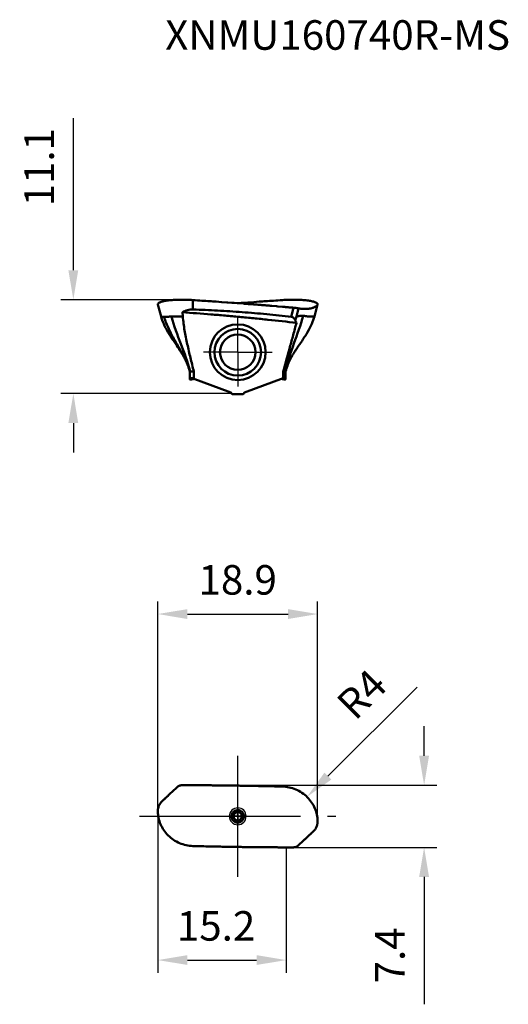
# Model space of a CAD drawing. Units: millimetres. Extents: x -26 to 95, y -22 to 94.
# Drawn here: x -26 to 32, y -22 to 94 of the extents above; entities that cross this region are included whole.
import ezdxf

# ---------------------------------------------------------------- set-up
doc = ezdxf.new("R2010")
doc.units = ezdxf.units.MM
doc.linetypes.add('CENTER2', pattern=[28.575, 19.05, -3.175, 3.175, -3.175])
for name, color, linetype, lineweight in [('1', 4, 'Continuous', 50), ('CUT', 1, 'Continuous', 25), ('SK2', 7, 'Continuous', 25), ('SK4', 2, 'CENTER2', 25), ('SKVIEW1', 4, 'Continuous', 50), ('SKVIEW2', 7, 'Continuous', 25), ('SKVIEW4', 2, 'CENTER2', 25)]:
    doc.layers.add(name, color=color, linetype=linetype, lineweight=lineweight)
doc.layers.add('SK6', color=5, linetype='Continuous')
doc.styles.add('simplex', font='txt.shx', dxfattribs={"height": 3.5})
doc.dimstyles.new('コピー - ISO-25', dxfattribs={"dimscale": 0, "dimtxt": 3.5, "dimasz": 3.5, "dimexe": 1.5, "dimexo": 0, "dimgap": 2.3, "dimtad": 1, "dimdec": 8, "dimdsep": 46, "dimtxsty": 'simplex', "dimcen": 0.09, "dimclrd": 256, "dimclre": 256, "dimclrt": 256, "dimadec": 0, "dimazin": 0, "dimtfac": 1, "dimtofl": 0, "dimtmove": 0, "dimatfit": 3, "dimfxl": 1, "dimtolj": 1, "dimlwd": -1, "dimlwe": -1, "dimarcsym": 0})

# ---------------------------------------------------------------- blocks, each defined once
blk = doc.blocks.new('zero block')
h = blk.add_hatch(color=7)
h.paths.add_polyline_path([(0, 1, 0.414214), (-1, 0), (0, 0)])
h.paths.add_polyline_path([(1, 0), (0, 0), (0, -1, 0.414214)])
at = {"color": 7, "ltscale": 0.2}
for p, q in [((-1, 0), (1, 0)), ((0, -1), (0, 1))]:
    blk.add_line(p, q, dxfattribs=at)
for start, end in [(90, 180), (180, 270), (0, 90), (270, 0)]:
    blk.add_arc((0, 0), 1, start, end, dxfattribs=at)
blk = doc.blocks.new('*D3')
at = {"layer": 'Defpoints', "color": 0}
for p in [(-19.46, 61.22), (-7.32, 61.22), (-0.65, 50.1)]:
    blk.add_point(p, dxfattribs=at)
at = {"layer": 'SKVIEW2'}
for p, q in [((-19.46, 64.72), (-19.46, 82.73)), ((-7.32, 61.22), (-20.96, 61.22)), ((-0.65, 50.1), (-20.96, 50.1)), ((-19.46, 46.6), (-19.46, 43.1))]:
    blk.add_line(p, q, dxfattribs=at)
for points in [[(-20.05, 64.72), (-18.88, 64.72), (-19.46, 61.22)], [(-18.88, 46.6), (-20.05, 46.6), (-19.46, 50.1)]]:
    blk.add_solid(points, dxfattribs=at)
at = {"layer": 'SKVIEW2', "insert": (-23.51, 76.93), "char_height": 3.5, "attachment_point": 5, "rotation": 90, "style": 'simplex'}
blk.add_mtext('\\A1;11.1', dxfattribs=at)
blk = doc.blocks.new('*D4')
at = {"layer": 'Defpoints', "color": 0}
for p in [(9.46, 23.97), (-9.46, 0.6), (9.46, -0.6)]:
    blk.add_point(p, dxfattribs=at)
at = {"layer": 'SK2'}
for p, q in [((-9.46, 0.6), (-9.46, 25.47)), ((9.46, -0.6), (9.46, 25.47)), ((-5.96, 23.97), (5.96, 23.97))]:
    blk.add_line(p, q, dxfattribs=at)
for points in [[(-5.96, 24.55), (-5.96, 23.38), (-9.46, 23.97)], [(5.96, 23.38), (5.96, 24.55), (9.46, 23.97)]]:
    blk.add_solid(points, dxfattribs=at)
at = {"layer": 'SK2', "insert": (0, 28.02), "char_height": 3.5, "attachment_point": 5, "style": 'simplex'}
blk.add_mtext('\\A1;18.9', dxfattribs=at)
blk = doc.blocks.new('*D6')
at = {"layer": 'Defpoints', "color": 0}
for p in [(-6.62, 3.68), (6.62, -3.68), (22.07, -3.68)]:
    blk.add_point(p, dxfattribs=at)
at = {"layer": 'SK2'}
for p, q in [((22.07, 7.18), (22.07, 10.68)), ((-6.62, 3.68), (23.57, 3.68)), ((6.62, -3.68), (23.57, -3.68)), ((22.07, -7.18), (22.07, -22.28))]:
    blk.add_line(p, q, dxfattribs=at)
for points in [[(21.48, 7.18), (22.65, 7.18), (22.07, 3.68)], [(22.65, -7.18), (21.48, -7.18), (22.07, -3.68)]]:
    blk.add_solid(points, dxfattribs=at)
at = {"layer": 'SK2', "insert": (18.02, -16.48), "char_height": 3.5, "attachment_point": 5, "rotation": 90, "style": 'simplex'}
blk.add_mtext('\\A1;7.4', dxfattribs=at)
blk = doc.blocks.new('*D7')
at = {"layer": 'Defpoints', "color": 0}
for p in [(8.2, 2.3), (5.37, -0.52)]:
    blk.add_point(p, dxfattribs=at)
at = {"layer": 'SK2'}
blk.add_line((21.23, 15.29), (10.68, 4.77), dxfattribs=at)
blk.add_solid([(10.27, 5.18), (11.09, 4.36), (8.2, 2.3)], dxfattribs=at)
at = {"layer": 'SK2', "insert": (14.68, 14.47), "char_height": 3.5, "attachment_point": 5, "rotation": 44.8917, "style": 'simplex'}
blk.add_mtext('\\A1;R4', dxfattribs=at)
blk = doc.blocks.new('*D12')
at = {"layer": 'Defpoints', "color": 0}
for p in [(-9.46, 0.58), (5.74, -3.68), (5.74, -17.04)]:
    blk.add_point(p, dxfattribs=at)
at = {"layer": 'SK2'}
for p, q in [((-9.46, 0.58), (-9.46, -18.54)), ((5.74, -3.68), (5.74, -18.54)), ((-5.96, -17.04), (2.24, -17.04))]:
    blk.add_line(p, q, dxfattribs=at)
for points in [[(-5.96, -16.46), (-5.96, -17.62), (-9.46, -17.04)], [(2.24, -17.62), (2.24, -16.46), (5.74, -17.04)]]:
    blk.add_solid(points, dxfattribs=at)
at = {"layer": 'SK2', "insert": (-2.56, -12.99), "char_height": 3.5, "attachment_point": 5, "style": 'simplex'}
blk.add_mtext('\\A1;15.2', dxfattribs=at)

msp = doc.modelspace()

# ---------------------------------------------------------------- linework, layer by layer
at = {"layer": '1'}
for p, q in [((-6.62324742, 3.68259308), (-6.33602765, 3.68262467)), ((2.5195199, 3.58886516), (3.02133513, 3.57841323)), ((4.88544238, 3.53513514), (5.29869003, 3.52460919)), ((-7.73340508, 2.9258755), (-7.21149003, 3.41521936)), ((7.73340699, -2.92587371), (7.21148939, -3.41521996)), ((-4.88544133, -3.53513517), (-5.29869003, -3.52460919)), ((-2.51952491, -3.58886506), (-3.0213423, -3.57841307))]:
    msp.add_line(p, q, dxfattribs=at)
msp.add_circle((0, 0), 0.5, dxfattribs=at)
for points, knots in [([(-6.62324032, 3.68259279), (-6.67486746, 3.68257054), (-6.78005392, 3.66867087), (-6.93219058, 3.61352368), (-7.07852124, 3.52859822), (-7.16831394, 3.45569773), (-7.2114868, 3.41522196)], [0, 0, 0, 0, 0.2345999032, 0.4767174687, 0.731082367, 1, 1, 1, 1]), ([(-6.33602765, 3.68262467), (-6.31384409, 3.68261921), (-6.25025547, 3.68259836), (-6.14042484, 3.68253669), (-5.99863894, 3.68241014), (-5.84195731, 3.68221292), (-5.66812349, 3.68192448), (-5.47081377, 3.68150801), (-5.25422919, 3.68094012), (-5.02790471, 3.68022398), (-4.79781318, 3.67936722), (-4.57492078, 3.67841582), (-4.3533336, 3.67735204), (-4.14148834, 3.67622535), (-3.93072997, 3.67500042), (-3.71686735, 3.67365079), (-3.49456253, 3.67213488), (-3.2588311, 3.67040192), (-3.00463939, 3.66838918), (-2.72701061, 3.6660208), (-2.42099577, 3.66320559), (-2.0816798, 3.65983452), (-1.70417092, 3.65577762), (-1.2835938, 3.65088065), (-0.81506848, 3.64496113), (-0.29368711, 3.63780404), (0.28553005, 3.62915685), (0.92767759, 3.61872413), (1.6380811, 3.60616005), (2.18733914, 3.59558641), (2.49141399, 3.58943609), (2.5195199, 3.58886516)], [0, 0, 0, 0, 0.0197954856, 0.0559636674, 0.0921318491, 0.1283000309, 0.1644682126, 0.2006363944, 0.2368045761, 0.2729727579, 0.3091409396, 0.3453091214, 0.3814773031, 0.4176454849, 0.4538136666, 0.4899818484, 0.5261500301, 0.5623182119, 0.5984863936, 0.6346545754, 0.6708227571, 0.7069909389, 0.7431591206, 0.7793273024, 0.8154954841, 0.8516636659, 0.8878318476, 0.9240000294, 0.9601682111, 0.9963363929, 1, 1, 1, 1]), ([(3.02133513, 3.57841323), (3.11313217, 3.57645414), (3.50420705, 3.56799992), (4.11477804, 3.5540904), (4.66847559, 3.5405739), (4.88544238, 3.53513514)], [0, 0, 0, 0, 0.1621666121, 0.6807301836, 1, 1, 1, 1]), ([(9.46156043, -0.57591508), (9.45860659, -0.31819565), (9.40013121, 0.2025002), (9.15966852, 0.95680918), (8.77232975, 1.66164742), (8.25143832, 2.28737218), (7.61700474, 2.80772643), (6.89413548, 3.20091804), (6.1122271, 3.45144573), (5.56933871, 3.51760358), (5.29867593, 3.52460956)], [0, 0, 0, 0, 0.1201196223, 0.2423218895, 0.3667599607, 0.4925978369, 0.6194829495, 0.746906267, 0.8738136876, 1, 1, 1, 1]), ([(-9.46144611, 0.6214751), (-9.46144175, 0.62175142), (-9.46118309, 0.63788805), (-9.45971908, 0.68415514), (-9.45391016, 0.76315346), (-9.4414641, 0.8571788), (-9.41708526, 0.98423944), (-9.37092837, 1.14578107), (-9.30025833, 1.31145572), (-9.22356426, 1.44868999), (-9.15512634, 1.55229795), (-9.08869149, 1.6377053), (-9.02905592, 1.7053816), (-8.98864316, 1.74751426), (-8.9541419, 1.78117418), (-8.92764611, 1.80595457), (-8.90094158, 1.83098204), (-8.86432518, 1.86534267), (-8.81734065, 1.90938039), (-8.73912865, 1.98273583), (-8.65694288, 2.05981087), (-8.57056739, 2.14081673), (-8.50359611, 2.20359101), (-8.43456123, 2.26830417), (-8.36369569, 2.33487825), (-8.29101678, 2.40293294), (-8.21725747, 2.47217292), (-8.14109247, 2.54358949), (-8.03682166, 2.64133798), (-7.90282797, 2.76701777), (-7.79135762, 2.87152916), (-7.73426925, 2.92506511), (-7.73340508, 2.9258755)], [0, 0, 0, 0, 0.0004242154, 0.0247858519, 0.0735091247, 0.1222323976, 0.1709556705, 0.2684022163, 0.365848762, 0.4145720349, 0.4632953078, 0.5120185807, 0.5363802171, 0.5607418536, 0.5729226718, 0.58510349, 0.5972843082, 0.6094651264, 0.6338267629, 0.6581883993, 0.7069116722, 0.7312733086, 0.7556349451, 0.7799965815, 0.804358218, 0.8287198544, 0.8530814908, 0.8774431273, 0.9018047637, 0.9505280366, 0.9992513095, 1, 1, 1, 1]), ([(-9.46156041, 0.57591505), (-9.45860657, 0.31819563), (-9.40013119, -0.2025002), (-9.15966851, -0.95680915), (-8.77232976, -1.66164737), (-8.25143837, -2.28737211), (-7.61700483, -2.80772636), (-6.89413561, -3.20091797), (-6.11222728, -3.45144569), (-5.56933891, -3.51760357), (-5.29867615, -3.52460955)], [0, 0, 0, 0, 0.1201196224, 0.24232189, 0.3667599614, 0.4925978377, 0.6194829504, 0.7469062678, 0.873813688, 1, 1, 1, 1]), ([(-0.51243863, -0.53430769), (-0.58806853, -0.46074938), (-0.70777345, -0.27739634), (-0.73712807, -0.06082211), (-0.72904667, 0.04437831)], [0, 0, 0, 0, 0.4999805878, 1, 1, 1, 1]), ([(-0.72905664, 0.04438055), (-0.72426741, 0.10621384), (-0.69900565, 0.22911918), (-0.64468172, 0.34222264), (-0.61104827, 0.39434472)], [0, 0, 0, 0, 0.4999471521, 1, 1, 1, 1]), ([(-0.57261835, 0.44860539), (-0.51025035, 0.52890118), (-0.35092258, 0.66555628), (-0.09985811, 0.74120111), (0.10520799, 0.73655263), (0.25549348, 0.70061078), (0.39459326, 0.63352414), (0.47580826, 0.56993719), (0.5124388, 0.53430771)], [0, 0, 0, 0, 0.2493869377, 0.498630107, 0.6239494661, 0.7492819936, 0.8746577878, 1, 1, 1, 1]), ([(0.5124388, 0.53430771), (0.58806853, 0.46074924), (0.70777348, 0.27739634), (0.73712808, 0.06082209), (0.72904667, -0.04437831)], [0, 0, 0, 0, 0.4999805954, 1, 1, 1, 1]), ([(0.57261839, -0.44860533), (0.5102504, -0.52890113), (0.35092265, -0.66555623), (0.0998582, -0.7412011), (-0.1052079, -0.73655263), (-0.25549338, -0.70061082), (-0.3945932, -0.63352425), (-0.47580808, -0.56993716), (-0.51243863, -0.53430769)], [0, 0, 0, 0, 0.249386937, 0.498630106, 0.6239494616, 0.749281994, 0.8746577849, 1, 1, 1, 1]), ([(0.72905664, -0.04438055), (0.72426741, -0.10621391), (0.6990056, -0.22911938), (0.64468156, -0.34222294), (0.61104805, -0.39434505)], [0, 0, 0, 0, 0.4999471521, 1, 1, 1, 1]), ([(9.46144611, -0.62147515), (9.46144175, -0.62175147), (9.46118309, -0.63788809), (9.45971907, -0.68415519), (9.45391016, -0.76315353), (9.44146408, -0.85717891), (9.41708523, -0.9842396), (9.37092829, -1.14578128), (9.30025819, -1.31145602), (9.22356404, -1.44869035), (9.15512605, -1.55229835), (9.08869113, -1.63770574), (9.02905549, -1.70538207), (8.9886427, -1.74751474), (8.95414138, -1.78117468), (8.92764558, -1.80595506), (8.90094101, -1.83098257), (8.86432459, -1.86534323), (8.81734001, -1.90938099), (8.73912794, -1.9827365), (8.65694209, -2.05981161), (8.57056651, -2.14081755), (8.50359517, -2.20359189), (8.43456022, -2.26830512), (8.36369459, -2.33487928), (8.29101562, -2.40293402), (8.21725623, -2.47217409), (8.14109115, -2.54359073), (8.03682019, -2.64133937), (7.90282638, -2.76701925), (7.79135731, -2.87152946), (7.7342701, -2.92506431), (7.73340699, -2.92587371)], [0, 0, 0, 0, 0.0004242017, 0.0247858608, 0.073509179, 0.1222324971, 0.1709558153, 0.2684024516, 0.3658490879, 0.4145724061, 0.4632957242, 0.5120190424, 0.5363807015, 0.5607423605, 0.5729231901, 0.5851040196, 0.5972848492, 0.6094656787, 0.6338273378, 0.6581889969, 0.706912315, 0.7312739741, 0.7556356332, 0.7799972923, 0.8043589513, 0.8287206104, 0.8530822695, 0.8774439286, 0.9018055877, 0.9505289058, 0.999252224, 1, 1, 1, 1]), ([(6.62322961, -3.68259276), (6.67485737, -3.68257143), (6.78004526, -3.66867316), (6.93218416, -3.61352678), (7.07851757, -3.52860089), (7.16831207, -3.45569935), (7.21148598, -3.41522262)], [0, 0, 0, 0, 0.2345993166, 0.4767158703, 0.7310798096, 1, 1, 1, 1]), ([(-3.0213423, -3.57841307), (-3.11314034, -3.57645396), (-3.50421481, -3.56799974), (-4.11478339, -3.55409027), (-4.66847687, -3.54057387), (-4.88544133, -3.53513517)], [0, 0, 0, 0, 0.1621690245, 0.6807321064, 1, 1, 1, 1]), ([(6.6232311, -3.68259309), (6.62203572, -3.68259364), (6.62029462, -3.68259445), (6.61784352, -3.68259557), (6.61602605, -3.68259639), (6.61422643, -3.68259719), (6.61184336, -3.68259824), (6.60886667, -3.68259954), (6.60527421, -3.68260107), (6.60167406, -3.68260257), (6.59807049, -3.68260405), (6.59326822, -3.68260596), (6.58726705, -3.68260828), (6.57766397, -3.68261182), (6.56564186, -3.68261592), (6.5511793, -3.68262034), (6.53187279, -3.68262554), (6.49795161, -3.68263285), (6.44963167, -3.68263805), (6.3710341, -3.68263514), (6.26977211, -3.68260932), (6.14042261, -3.68253669), (5.99863626, -3.68241013), (5.84195417, -3.68221291), (5.66812009, -3.68192448), (5.47081041, -3.681508), (5.25422576, -3.68094011), (5.02790102, -3.68022397), (4.79780893, -3.6793672), (4.57491526, -3.6784158), (4.35332683, -3.677352), (4.14147972, -3.67622531), (3.9307195, -3.67500036), (3.71685494, -3.67365071), (3.4945482, -3.67213478), (3.2588149, -3.6704018), (3.00462144, -3.66838904), (2.72699108, -3.66602063), (2.42097488, -3.6632054), (2.08165783, -3.65983429), (1.70414821, -3.65577736), (1.28357074, -3.65088037), (0.8150455, -3.64496083), (0.2936647, -3.63780372), (-0.28555135, -3.62915651), (-0.92769718, -3.61872379), (-1.63809835, -3.60615973), (-2.18735152, -3.59558617), (-2.49142205, -3.58943592), (-2.51952491, -3.58886506)], [0, 0, 0, 0, 0.0010381617, 0.0015572426, 0.0020763234, 0.0025954043, 0.0031144852, 0.0041526469, 0.0051908086, 0.0062289703, 0.0072671321, 0.0083052938, 0.0103816172, 0.0124579407, 0.0166105876, 0.0207632345, 0.0249158813, 0.0332211751, 0.0498317627, 0.0664423502, 0.0996635254, 0.1328847005, 0.1661058756, 0.1993270507, 0.2325482258, 0.265769401, 0.2989905761, 0.3322117512, 0.3654329263, 0.3986541014, 0.4318752766, 0.4650964517, 0.4983176268, 0.5315388019, 0.564759977, 0.5979811522, 0.6312023273, 0.6644235024, 0.6976446775, 0.7308658526, 0.7640870278, 0.7973082029, 0.830529378, 0.8637505531, 0.8969717282, 0.9301929034, 0.9634140785, 0.9966352536, 1, 1, 1, 1])]:
    msp.add_open_spline(points, degree=3, knots=knots, dxfattribs=at)
for points in [[(-9.46155989, 0.57592252), (-9.46171939, 0.58983614), (-9.46169205, 0.60588278), (-9.46144611, 0.6214751)], [(-0.61106231, 0.39435377), (-0.59905525, 0.41298365), (-0.58621583, 0.43110252), (-0.57261836, 0.44860539)], [(0.61106209, -0.39435411), (0.59905511, -0.41298385), (0.58621577, -0.43110259), (0.5726184, -0.44860534)], [(9.46155989, -0.57592252), (9.46171939, -0.58983617), (9.46169205, -0.60588282), (9.46144611, -0.62147515)]]:
    msp.add_open_spline(points, degree=3, dxfattribs=at)
at = {"layer": 'CUT'}
for p, q in [((-6.62324742, 3.68259308), (-6.33602765, 3.68262467)), ((2.5195199, 3.58886516), (3.02133513, 3.57841323)), ((4.88544238, 3.53513514), (5.29869003, 3.52460919)), ((-7.73340508, 2.9258755), (-7.21149003, 3.41521936)), ((7.73340699, -2.92587371), (7.21148939, -3.41521996)), ((-4.88544133, -3.53513517), (-5.29869003, -3.52460919)), ((-2.51952491, -3.58886506), (-3.0213423, -3.57841307))]:
    msp.add_line(p, q, dxfattribs=at)
for points, knots in [([(-6.62324032, 3.68259279), (-6.67486746, 3.68257054), (-6.78005392, 3.66867087), (-6.93219058, 3.61352368), (-7.07852124, 3.52859822), (-7.16831394, 3.45569773), (-7.2114868, 3.41522196)], [0, 0, 0, 0, 0.2345999032, 0.4767174687, 0.731082367, 1, 1, 1, 1]), ([(-6.33602765, 3.68262467), (-6.31384409, 3.68261921), (-6.25025547, 3.68259836), (-6.14042484, 3.68253669), (-5.99863894, 3.68241014), (-5.84195731, 3.68221292), (-5.66812349, 3.68192448), (-5.47081377, 3.68150801), (-5.25422919, 3.68094012), (-5.02790471, 3.68022398), (-4.79781318, 3.67936722), (-4.57492078, 3.67841582), (-4.3533336, 3.67735204), (-4.14148834, 3.67622535), (-3.93072997, 3.67500042), (-3.71686735, 3.67365079), (-3.49456253, 3.67213488), (-3.2588311, 3.67040192), (-3.00463939, 3.66838918), (-2.72701061, 3.6660208), (-2.42099577, 3.66320559), (-2.0816798, 3.65983452), (-1.70417092, 3.65577762), (-1.2835938, 3.65088065), (-0.81506848, 3.64496113), (-0.29368711, 3.63780404), (0.28553005, 3.62915685), (0.92767759, 3.61872413), (1.6380811, 3.60616005), (2.18733914, 3.59558641), (2.49141399, 3.58943609), (2.5195199, 3.58886516)], [0, 0, 0, 0, 0.0197954856, 0.0559636674, 0.0921318491, 0.1283000309, 0.1644682126, 0.2006363944, 0.2368045761, 0.2729727579, 0.3091409396, 0.3453091214, 0.3814773031, 0.4176454849, 0.4538136666, 0.4899818484, 0.5261500301, 0.5623182119, 0.5984863936, 0.6346545754, 0.6708227571, 0.7069909389, 0.7431591206, 0.7793273024, 0.8154954841, 0.8516636659, 0.8878318476, 0.9240000294, 0.9601682111, 0.9963363929, 1, 1, 1, 1]), ([(3.02133513, 3.57841323), (3.11313217, 3.57645414), (3.50420705, 3.56799992), (4.11477804, 3.5540904), (4.66847559, 3.5405739), (4.88544238, 3.53513514)], [0, 0, 0, 0, 0.1621666121, 0.6807301836, 1, 1, 1, 1]), ([(9.46156043, -0.57591508), (9.45860659, -0.31819565), (9.40013121, 0.2025002), (9.15966852, 0.95680918), (8.77232975, 1.66164742), (8.25143832, 2.28737218), (7.61700474, 2.80772643), (6.89413548, 3.20091804), (6.1122271, 3.45144573), (5.56933871, 3.51760358), (5.29867593, 3.52460956)], [0, 0, 0, 0, 0.1201196223, 0.2423218895, 0.3667599607, 0.4925978369, 0.6194829495, 0.746906267, 0.8738136876, 1, 1, 1, 1]), ([(-9.46144611, 0.6214751), (-9.46144175, 0.62175142), (-9.46118309, 0.63788805), (-9.45971908, 0.68415514), (-9.45391016, 0.76315346), (-9.4414641, 0.8571788), (-9.41708526, 0.98423944), (-9.37092837, 1.14578107), (-9.30025833, 1.31145572), (-9.22356426, 1.44868999), (-9.15512634, 1.55229795), (-9.08869149, 1.6377053), (-9.02905592, 1.7053816), (-8.98864316, 1.74751426), (-8.9541419, 1.78117418), (-8.92764611, 1.80595457), (-8.90094158, 1.83098204), (-8.86432518, 1.86534267), (-8.81734065, 1.90938039), (-8.73912865, 1.98273583), (-8.65694288, 2.05981087), (-8.57056739, 2.14081673), (-8.50359611, 2.20359101), (-8.43456123, 2.26830417), (-8.36369569, 2.33487825), (-8.29101678, 2.40293294), (-8.21725747, 2.47217292), (-8.14109247, 2.54358949), (-8.03682166, 2.64133798), (-7.90282797, 2.76701777), (-7.79135762, 2.87152916), (-7.73426925, 2.92506511), (-7.73340508, 2.9258755)], [0, 0, 0, 0, 0.0004242154, 0.0247858519, 0.0735091247, 0.1222323976, 0.1709556705, 0.2684022163, 0.365848762, 0.4145720349, 0.4632953078, 0.5120185807, 0.5363802171, 0.5607418536, 0.5729226718, 0.58510349, 0.5972843082, 0.6094651264, 0.6338267629, 0.6581883993, 0.7069116722, 0.7312733086, 0.7556349451, 0.7799965815, 0.804358218, 0.8287198544, 0.8530814908, 0.8774431273, 0.9018047637, 0.9505280366, 0.9992513095, 1, 1, 1, 1]), ([(-9.46156041, 0.57591505), (-9.45860657, 0.31819563), (-9.40013119, -0.2025002), (-9.15966851, -0.95680915), (-8.77232976, -1.66164737), (-8.25143837, -2.28737211), (-7.61700483, -2.80772636), (-6.89413561, -3.20091797), (-6.11222728, -3.45144569), (-5.56933891, -3.51760357), (-5.29867615, -3.52460955)], [0, 0, 0, 0, 0.1201196224, 0.24232189, 0.3667599614, 0.4925978377, 0.6194829504, 0.7469062678, 0.873813688, 1, 1, 1, 1]), ([(9.46144611, -0.62147515), (9.46144175, -0.62175147), (9.46118309, -0.63788809), (9.45971907, -0.68415519), (9.45391016, -0.76315353), (9.44146408, -0.85717891), (9.41708523, -0.9842396), (9.37092829, -1.14578128), (9.30025819, -1.31145602), (9.22356404, -1.44869035), (9.15512605, -1.55229835), (9.08869113, -1.63770574), (9.02905549, -1.70538207), (8.9886427, -1.74751474), (8.95414138, -1.78117468), (8.92764558, -1.80595506), (8.90094101, -1.83098257), (8.86432459, -1.86534323), (8.81734001, -1.90938099), (8.73912794, -1.9827365), (8.65694209, -2.05981161), (8.57056651, -2.14081755), (8.50359517, -2.20359189), (8.43456022, -2.26830512), (8.36369459, -2.33487928), (8.29101562, -2.40293402), (8.21725623, -2.47217409), (8.14109115, -2.54359073), (8.03682019, -2.64133937), (7.90282638, -2.76701925), (7.79135731, -2.87152946), (7.7342701, -2.92506431), (7.73340699, -2.92587371)], [0, 0, 0, 0, 0.0004242017, 0.0247858608, 0.073509179, 0.1222324971, 0.1709558153, 0.2684024516, 0.3658490879, 0.4145724061, 0.4632957242, 0.5120190424, 0.5363807015, 0.5607423605, 0.5729231901, 0.5851040196, 0.5972848492, 0.6094656787, 0.6338273378, 0.6581889969, 0.706912315, 0.7312739741, 0.7556356332, 0.7799972923, 0.8043589513, 0.8287206104, 0.8530822695, 0.8774439286, 0.9018055877, 0.9505289058, 0.999252224, 1, 1, 1, 1]), ([(6.62322961, -3.68259276), (6.67485737, -3.68257143), (6.78004526, -3.66867316), (6.93218416, -3.61352678), (7.07851757, -3.52860089), (7.16831207, -3.45569935), (7.21148598, -3.41522262)], [0, 0, 0, 0, 0.2345993166, 0.4767158703, 0.7310798096, 1, 1, 1, 1]), ([(-3.0213423, -3.57841307), (-3.11314034, -3.57645396), (-3.50421481, -3.56799974), (-4.11478339, -3.55409027), (-4.66847687, -3.54057387), (-4.88544133, -3.53513517)], [0, 0, 0, 0, 0.1621690245, 0.6807321064, 1, 1, 1, 1]), ([(6.6232311, -3.68259309), (6.62203572, -3.68259364), (6.62029462, -3.68259445), (6.61784352, -3.68259557), (6.61602605, -3.68259639), (6.61422643, -3.68259719), (6.61184336, -3.68259824), (6.60886667, -3.68259954), (6.60527421, -3.68260107), (6.60167406, -3.68260257), (6.59807049, -3.68260405), (6.59326822, -3.68260596), (6.58726705, -3.68260828), (6.57766397, -3.68261182), (6.56564186, -3.68261592), (6.5511793, -3.68262034), (6.53187279, -3.68262554), (6.49795161, -3.68263285), (6.44963167, -3.68263805), (6.3710341, -3.68263514), (6.26977211, -3.68260932), (6.14042261, -3.68253669), (5.99863626, -3.68241013), (5.84195417, -3.68221291), (5.66812009, -3.68192448), (5.47081041, -3.681508), (5.25422576, -3.68094011), (5.02790102, -3.68022397), (4.79780893, -3.6793672), (4.57491526, -3.6784158), (4.35332683, -3.677352), (4.14147972, -3.67622531), (3.9307195, -3.67500036), (3.71685494, -3.67365071), (3.4945482, -3.67213478), (3.2588149, -3.6704018), (3.00462144, -3.66838904), (2.72699108, -3.66602063), (2.42097488, -3.6632054), (2.08165783, -3.65983429), (1.70414821, -3.65577736), (1.28357074, -3.65088037), (0.8150455, -3.64496083), (0.2936647, -3.63780372), (-0.28555135, -3.62915651), (-0.92769718, -3.61872379), (-1.63809835, -3.60615973), (-2.18735152, -3.59558617), (-2.49142205, -3.58943592), (-2.51952491, -3.58886506)], [0, 0, 0, 0, 0.0010381617, 0.0015572426, 0.0020763234, 0.0025954043, 0.0031144852, 0.0041526469, 0.0051908086, 0.0062289703, 0.0072671321, 0.0083052938, 0.0103816172, 0.0124579407, 0.0166105876, 0.0207632345, 0.0249158813, 0.0332211751, 0.0498317627, 0.0664423502, 0.0996635254, 0.1328847005, 0.1661058756, 0.1993270507, 0.2325482258, 0.265769401, 0.2989905761, 0.3322117512, 0.3654329263, 0.3986541014, 0.4318752766, 0.4650964517, 0.4983176268, 0.5315388019, 0.564759977, 0.5979811522, 0.6312023273, 0.6644235024, 0.6976446775, 0.7308658526, 0.7640870278, 0.7973082029, 0.830529378, 0.8637505531, 0.8969717282, 0.9301929034, 0.9634140785, 0.9966352536, 1, 1, 1, 1])]:
    msp.add_open_spline(points, degree=3, knots=knots, dxfattribs=at)
for points in [[(-9.46155989, 0.57592252), (-9.46171939, 0.58983614), (-9.46169205, 0.60588278), (-9.46144611, 0.6214751)], [(9.46155989, -0.57592252), (9.46171939, -0.58983617), (9.46169205, -0.60588282), (9.46144611, -0.62147515)]]:
    msp.add_open_spline(points, degree=3, dxfattribs=at)
at = {"layer": 'SK4'}
for p, q in [((0, -7.16289516), (0, 7.16289516)), ((-11.61286036, 0), (11.61286036, 0))]:
    msp.add_line(p, q, dxfattribs=at)
at = {"layer": 'SKVIEW1'}
for p, q in [((-9.45513829, 60.7012335), (-9.45793415, 60.69093827)), ((-5.29873339, 61.17577951), (-5.29863975, 60.06328458)), ((-2.5449069, 60.99251698), (-2.61671738, 60.99749861)), ((-1.92705324, 60.94922344), (-2.5449069, 60.99251698)), ((-1.89234126, 60.94676808), (-1.92705324, 60.94922344)), ((-1.30235501, 60.90466315), (-1.89234126, 60.94676808)), ((-1.18027326, 60.89586306), (-1.30235501, 60.90466315)), ((-0.69229009, 60.8603886), (-1.18027326, 60.89586306)), ((-0.4189465, 60.84030809), (-0.69229009, 60.8603886)), ((-0.066158, 60.81416719), (-0.4189465, 60.84030809)), ((0.22422134, 60.79245991), (-0.066158, 60.81416719)), ((-0.00060862, 60.80919135), (0.06617624, 60.81416854)), ((0.06617624, 60.81416854), (0.41891541, 60.8403058)), ((0.66689025, 60.7590358), (0.22422134, 60.79245991)), ((0.41891541, 60.8403058), (0.69231981, 60.86039078)), ((0.79312694, 60.74943033), (0.66689025, 60.7590358)), ((0.69231981, 60.86039078), (1.18025765, 60.89586193)), ((1.18025765, 60.89586193), (1.30238893, 60.90466559)), ((1.30238893, 60.90466559), (1.89229836, 60.94676504)), ((1.89229836, 60.94676504), (1.92708284, 60.94922553)), ((1.92708284, 60.94922553), (2.54490298, 60.9925167)), ((2.54490298, 60.9925167), (2.61672682, 60.99749927)), ((9.45513827, 60.70123341), (9.45793413, 60.69093819)), ((-9.46144609, 60.65709021), (-9.46093221, 60.65248211)), ((-9.46093221, 60.65248211), (-9.46081478, 60.65170132)), ((-9.46081478, 60.65170132), (-9.45999797, 60.64730243)), ((-9.45999797, 60.64730243), (-9.45886996, 60.64265105)), ((-9.45887839, 60.6426537), (-9.07831921, 59.22613036)), ((-6.55345297, 59.74148623), (-6.50433853, 59.22936733)), ((4.05156242, 60.49003178), (3.99751177, 60.49451635)), ((4.58681876, 60.44528794), (4.05156242, 60.49003178)), ((4.74546305, 60.43190971), (4.58681876, 60.44528794)), ((5.2830797, 60.38617513), (4.74546305, 60.43190971)), ((5.33271115, 60.38192199), (5.2830797, 60.38617513)), ((6.62320926, 60.26939477), (6.3352492, 59.20294999)), ((7.21149791, 60.18890585), (6.94294053, 59.22001946)), ((7.31138074, 60.17321432), (7.29235363, 60.17589016)), ((7.39416164, 60.16334033), (7.39068922, 60.16369598)), ((7.49039098, 60.15551679), (7.46787596, 60.1569989)), ((7.56491226, 60.15210086), (7.55894964, 60.15229076)), ((9.07831921, 59.22613036), (9.45887839, 60.6426537)), ((9.45999798, 60.64730248), (9.45886996, 60.64265105)), ((9.46081478, 60.65170131), (9.45999798, 60.64730248)), ((9.46093221, 60.65248211), (9.46081478, 60.65170131)), ((9.46144609, 60.65709022), (9.46093221, 60.65248211)), ((-9.07830716, 59.22607342), (-9.07447549, 59.21999737)), ((-8.70621981, 59.18702946), (-8.67101533, 59.18826893)), ((6.94291661, 59.2200251), (6.8184458, 58.77065103)), ((-7.91407653, 56.813546), (-7.86845524, 56.74326161)), ((-7.86845524, 56.74326161), (-7.79369069, 56.62921187)), ((-7.79369069, 56.62921187), (-7.71941205, 56.51708056)), ((-7.71941205, 56.51708056), (-7.6213143, 56.37040088)), ((-7.6213143, 56.37040088), (-7.22069698, 55.77845956)), ((7.34269492, 55.9585389), (7.61895652, 56.36689152)), ((7.61895652, 56.36689152), (7.72332368, 56.52296011)), ((7.72332368, 56.52296011), (7.80319947, 56.64364604)), ((7.80319947, 56.64364604), (7.8845204, 56.76794734)), ((7.8845204, 56.76794734), (7.96764724, 56.89685067)), ((-7.22069698, 55.77845956), (-7.10891228, 55.61253336)), ((-7.10891228, 55.61253336), (-7.02167267, 55.4819631)), ((-7.02167267, 55.4819631), (-6.93643901, 55.35310897)), ((-6.93643901, 55.35310897), (-6.87386291, 55.25748704)), ((-6.87386291, 55.25748704), (-6.81248268, 55.16268298)), ((-6.81248268, 55.16268298), (-6.75235517, 55.06868637)), ((-6.75235517, 55.06868637), (-6.69357013, 54.97554562)), ((-6.69357013, 54.97554562), (-6.65520461, 54.91401088)), ((-6.65520461, 54.91401088), (-6.6175806, 54.85303058)), ((-6.6175806, 54.85303058), (-6.58083125, 54.79280659)), ((6.61138439, 54.84292373), (6.64952417, 54.90484578)), ((6.64952417, 54.90484578), (6.68868937, 54.9677517)), ((6.68868937, 54.9677517), (6.72880902, 55.03153633)), ((6.72880902, 55.03153633), (6.79067568, 55.12872998)), ((6.79067568, 55.12872998), (6.85443905, 55.22760183)), ((6.85443905, 55.22760183), (6.91997096, 55.32803605)), ((6.91997096, 55.32803605), (6.98714598, 55.42993978)), ((6.98714598, 55.42993978), (7.07904311, 55.56795599)), ((7.07904311, 55.56795599), (7.17328607, 55.70823564)), ((7.17328607, 55.70823564), (7.34269492, 55.9585389)), ((-6.58083125, 54.79280659), (-6.54510593, 54.73357886)), ((-6.54510593, 54.73357886), (-6.51049431, 54.67550047)), ((-6.51049431, 54.67550047), (-6.47712092, 54.61879428)), ((-6.47712092, 54.61879428), (-6.44510131, 54.56368201)), ((-6.44510131, 54.56368201), (-6.41449766, 54.51030617)), ((-6.41449766, 54.51030617), (-6.3854036, 54.45887553)), ((-6.3854036, 54.45887553), (-6.35786384, 54.40952448)), ((-6.35786384, 54.40952448), (-6.33188325, 54.36232397)), ((-6.33188325, 54.36232397), (-6.30746359, 54.31734464)), ((-6.30746359, 54.31734464), (-6.28455495, 54.27456499)), ((-6.28455495, 54.27456499), (-6.26309862, 54.23394617)), ((-6.26309862, 54.23394617), (-6.2430127, 54.19540258)), ((-6.2430127, 54.19540258), (-6.22408896, 54.15859734)), ((-6.22408896, 54.15859734), (-6.20623098, 54.1233982)), ((-6.20623098, 54.1233982), (-6.18935685, 54.08969483)), ((-6.18935685, 54.08969483), (-6.17340217, 54.05740654)), ((-6.17340217, 54.05740654), (-6.15831781, 54.02647972)), ((-6.15831781, 54.02647972), (-6.14404382, 53.99683492)), ((-6.14404382, 53.99683492), (-6.13052596, 53.96840037)), ((-6.13052596, 53.96840037), (-6.11773178, 53.94114694)), ((-6.11773178, 53.94114694), (-6.10563274, 53.91505205)), ((-6.10563274, 53.91505205), (-6.09421885, 53.89013166)), ((-6.09421885, 53.89013166), (-6.08346133, 53.8663599)), ((-6.08346133, 53.8663599), (-6.0684356, 53.83266541)), ((-6.0684356, 53.83266541), (-6.05392139, 53.79954075)), ((-6.05392139, 53.79954075), (-6.04338224, 53.77512492)), ((-6.04338224, 53.77512492), (-6.03155063, 53.74733523)), ((-6.03155063, 53.74733523), (-6.02796825, 53.73881939)), ((6.00818882, 53.69118581), (6.03007732, 53.74385566)), ((6.02955781, 53.74260559), (6.04335709, 53.77506629)), ((6.04335709, 53.77506629), (6.05366457, 53.79894942)), ((6.05366457, 53.79894942), (6.06776336, 53.83114398)), ((6.06776336, 53.83114398), (6.08217687, 53.86350236)), ((6.08217687, 53.86350236), (6.0977887, 53.8979585)), ((6.0977887, 53.8979585), (6.10894398, 53.92222579)), ((6.10894398, 53.92222579), (6.12073045, 53.94756528)), ((6.12073045, 53.94756528), (6.13317529, 53.97400173)), ((6.13317529, 53.97400173), (6.1463135, 54.00157424)), ((6.1463135, 54.00157424), (6.1602049, 54.03037082)), ((6.1602049, 54.03037082), (6.17489125, 54.06043809)), ((6.17489125, 54.06043809), (6.19042297, 54.0918375)), ((6.19042297, 54.0918375), (6.20685815, 54.12464239)), ((6.20685815, 54.12464239), (6.22424464, 54.15890217)), ((6.22424464, 54.15890217), (6.24263061, 54.19466429)), ((6.24263061, 54.19466429), (6.26218238, 54.23219917)), ((6.26218238, 54.23219917), (6.28300507, 54.27164928)), ((6.28300507, 54.27164928), (6.30525309, 54.31324206)), ((6.30525309, 54.31324206), (6.32898947, 54.35702583)), ((6.32898947, 54.35702583), (6.35426428, 54.40302335)), ((6.35426428, 54.40302335), (6.38112486, 54.451252)), ((6.38112486, 54.451252), (6.40956845, 54.50164128)), ((6.40956845, 54.50164128), (6.43959158, 54.55412467)), ((6.43959158, 54.55412467), (6.47115437, 54.60857879)), ((6.47115437, 54.60857879), (6.50417979, 54.66482608)), ((6.50417979, 54.66482608), (6.53862029, 54.72274991)), ((6.53862029, 54.72274991), (6.57439206, 54.78218262)), ((6.57439206, 54.78218262), (6.61138439, 54.84292373)), ((-5.67600401, 51.89793907), (-5.67600401, 52.72008466)), ((-5.67449827, 52.72008466), (-5.67600401, 52.72008466)), ((-5.61445017, 52.72001893), (-5.67450361, 52.7200197)), ((-5.61444505, 52.71999983), (-5.20291217, 52.71998518)), ((-5.20290613, 51.8407239), (-5.20291453, 52.71998518)), ((5.39261378, 52.71992608), (5.39261399, 51.90975401)), ((5.39261384, 52.71992608), (5.54308643, 52.72008961)), ((5.55188764, 52.72000575), (5.67600366, 52.72008466)), ((5.58386761, 52.71999955), (5.58386762, 51.90907)), ((5.67600401, 51.89284343), (5.67600401, 52.72008466)), ((-5.67597043, 51.89366735), (-5.67600412, 51.89284343)), ((-5.67600412, 51.89284343), (-5.67580783, 51.8907671)), ((-5.67580783, 51.8907671), (-5.6755791, 51.8897443)), ((-5.67557908, 51.88974431), (-5.67426276, 51.88440624)), ((-5.67426276, 51.88440624), (-5.67163612, 51.87179088)), ((-5.65994631, 51.90907), (-5.39068277, 51.90907)), ((-0.80373651, 50.23955849), (-5.39068265, 51.90907035)), ((5.39261399, 51.90975401), (0.80373651, 50.23955849)), ((5.39106917, 51.90907), (5.6130854, 51.90907)), ((5.67600412, 51.89284343), (5.6755791, 51.8897443)), ((-0.65, 50.02), (-0.80373651, 50.23955849)), ((0.80373651, 50.23955849), (0.65, 50.02)), ((0.65, 50.02), (-0.65, 50.02))]:
    msp.add_line(p, q, dxfattribs=at)
for points in [[(-9.0783164, 59.22610759), (-9.02436986, 59.0384679), (-8.94955597, 58.81102726), (-8.8635704, 58.58083471), (-8.76630689, 58.34767589), (-8.65793419, 58.11173596), (-8.53897952, 57.87356848), (-8.40983117, 57.63305712), (-8.27095463, 57.38997742), (-8.12327148, 57.14461598), (-7.96764782, 56.89685158), (-7.91407653, 56.813546)], [(7.96764724, 56.89685067), (8.12327097, 57.14461516), (8.2709542, 57.38997669), (8.40983082, 57.63305648), (8.53897924, 57.87356793), (8.65793397, 58.1117355), (8.76630673, 58.34767552), (8.86357029, 58.58083444), (8.9495559, 58.81102707), (9.02436983, 59.03846781), (9.0783164, 59.22610759)], [(-6.03008195, 53.74386673), (-6.00818973, 53.69118802), (-5.97504995, 53.60965785), (-5.94204258, 53.5261199), (-5.90922216, 53.4404913), (-5.87669078, 53.35279657), (-5.84456274, 53.26308639), (-5.81292617, 53.17133017), (-5.78187278, 53.07749128), (-5.75152422, 52.9816107), (-5.7219879, 52.88367647), (-5.69336052, 52.78362252), (-5.67600366, 52.72008566)], [(5.67600366, 52.72008566), (5.69336046, 52.78362228), (5.72198776, 52.88367601), (5.75152401, 52.98161002), (5.78187249, 53.07749038), (5.8129258, 53.17132906), (5.84456228, 53.26308507), (5.87669023, 53.35279505), (5.90922151, 53.44048959), (5.94204184, 53.52611801), (5.97504912, 53.60965579), (6.00818882, 53.69118581)], [(-5.64942273, 51.75907), (-5.61985541, 51.75959659), (-5.54980541, 51.76475377), (-5.47927647, 51.77475247), (-5.40813587, 51.78872204), (-5.33633393, 51.80569422), (-5.26390969, 51.82458379), (-5.20297241, 51.84097037)], [(5.20335077, 51.84086863), (5.26390969, 51.82458379), (5.33633393, 51.80569422), (5.40813587, 51.78872204), (5.47927647, 51.77475247), (5.54980541, 51.76475377), (5.61985541, 51.75959659), (5.64942273, 51.75907)]]:
    msp.add_lwpolyline(points, dxfattribs=at)
for radius in [3.30309394, 2.76142597, 2.1]:
    msp.add_circle((0, 55), radius, dxfattribs=at)
for points, knots in [([(-9.46156043, 60.66613118), (-9.46082324, 60.67858278), (-9.45588975, 60.70418849), (-9.43855006, 60.7411497), (-9.41151305, 60.77706073), (-9.35951118, 60.82663753), (-9.26806854, 60.88438212), (-9.12858446, 60.94554346), (-8.95313792, 61.00202878), (-8.74310405, 61.05317062), (-8.5000123, 61.09842716), (-8.11743183, 61.15252355), (-7.57484748, 61.19914691), (-6.86407424, 61.22376718), (-6.09517167, 61.21776828), (-5.5671821, 61.19369475), (-5.29867593, 61.17655766)], [0, 0, 0, 0, 0.0086836665, 0.0179227014, 0.0281891193, 0.0397992266, 0.0677712099, 0.1028803244, 0.14565442, 0.1959064495, 0.253286481, 0.317726215, 0.4648342726, 0.6321422012, 0.8126924244, 1, 1, 1, 1]), ([(-2.61671738, 60.99749861), (-2.83631808, 61.01271706), (-3.35543609, 61.04836543), (-4.23646102, 61.1075887), (-4.93427382, 61.15318121), (-5.29869003, 61.17649577)], [0, 0, 0, 0, 0.281246512, 0.640623256, 1, 1, 1, 1]), ([(3.99751177, 60.49451635), (3.97511599, 60.49637324), (3.88208455, 60.50408012), (3.71686735, 60.51771866), (3.49456253, 60.53596832), (3.2588311, 60.55520726), (3.00463939, 60.57582272), (2.72701061, 60.59818492), (2.42099577, 60.62264752), (2.0816798, 60.64954447), (1.70417092, 60.67918824), (1.2835938, 60.71186665), (0.96710578, 60.73616729), (0.79751054, 60.74909621), (0.79312694, 60.74943033)], [0, 0, 0, 0, 0.0307050788, 0.127378438, 0.2240517972, 0.3207251565, 0.4173985157, 0.5140718749, 0.6107452341, 0.7074185934, 0.8040919526, 0.9007653118, 0.997438671, 1, 1, 1, 1]), ([(2.61672682, 60.99749927), (2.83632778, 61.01271773), (3.35544469, 61.04836602), (4.23646677, 61.10758908), (4.93427584, 61.15318134), (5.29869003, 61.17649577)], [0, 0, 0, 0, 0.2812476995, 0.6406238497, 1, 1, 1, 1]), ([(9.46156041, 60.66613111), (9.46082322, 60.6785827), (9.45588972, 60.70418841), (9.43855003, 60.74114962), (9.41151303, 60.77706065), (9.35951116, 60.82663743), (9.26806852, 60.88438203), (9.12858445, 60.94554336), (8.95313792, 61.00202867), (8.74310406, 61.05317051), (8.50001233, 61.09842704), (8.11743188, 61.15252343), (7.57484757, 61.1991468), (6.86407437, 61.22376707), (6.09517185, 61.21776817), (5.5671823, 61.19369465), (5.29867615, 61.17655757)], [0, 0, 0, 0, 0.0086836661, 0.0179227008, 0.0281891185, 0.0397992257, 0.0677712089, 0.1028803234, 0.1456544187, 0.195906448, 0.2532864794, 0.317726213, 0.4648342702, 0.6321421988, 0.8126924226, 1, 1, 1, 1]), ([(-9.4615599, 60.66612729), (-9.46167101, 60.66425048), (-9.46176743, 60.65634701), (-9.46043968, 60.64846281), (-9.4588784, 60.6426537)], [0, 0, 0, 0, 0.2381269981, 1, 1, 1, 1]), ([(-6.55349725, 59.74158326), (-6.46170982, 59.79502748), (-6.26887747, 59.89132881), (-5.95963164, 59.99552846), (-5.68840227, 60.04626037), (-5.46661755, 60.06417297), (-5.35463067, 60.0652464), (-5.29863972, 60.06326559)], [0, 0, 0, 0, 0.2429538589, 0.4913183125, 0.7441647531, 0.8718450894, 1, 1, 1, 1]), ([(-6.55345297, 59.74148623), (-5.42605881, 59.65791567), (-3.73516907, 59.52959626), (-1.48208849, 59.34060976), (0.2067716, 59.18788866), (1.89465813, 59.02474986), (4.14375447, 58.79311437), (5.82916179, 58.6060577), (6.95243634, 58.47856327)], [0, 0, 0, 0, 0.2499994761, 0.3749992149, 0.499999817, 0.6250005912, 0.7500006315, 1, 1, 1, 1]), ([(6.3352492, 59.20294999), (5.3687946, 59.31093222), (3.4341498, 59.51149468), (0.52693459, 59.75548635), (-2.38426515, 59.94195447), (-4.32701644, 60.02927305), (-5.29863975, 60.06328458)], [0, 0, 0, 0, 0.2500265036, 0.5000413721, 0.7500377532, 1, 1, 1, 1]), ([(6.62324742, 60.26974369), (6.62205202, 60.26984873), (6.62031192, 60.26990132), (6.6178603, 60.26998107), (6.61604214, 60.27008613), (6.61424193, 60.27024111), (6.61185821, 60.27048246), (6.60888101, 60.27078401), (6.60528787, 60.27110284), (6.60168703, 60.27140633), (6.59808276, 60.27170659), (6.59327956, 60.27211876), (6.58727729, 60.27264816), (6.57767254, 60.27351344), (6.56564854, 60.27458854), (6.55118399, 60.27585612), (6.53187519, 60.27756204), (6.49795075, 60.28056114), (6.44963095, 60.28481865), (6.37103595, 60.29174292), (6.26977341, 60.30064053), (6.14042484, 60.3119741), (5.99863894, 60.32435601), (5.84195731, 60.33798907), (5.66812349, 60.35305386), (5.49481992, 60.36800438), (5.37869861, 60.3779787), (5.33271115, 60.38192199)], [0, 0, 0, 0, 0.0036189933, 0.00542849, 0.0072379867, 0.0090474833, 0.01085698, 0.0144759734, 0.0180949667, 0.02171396, 0.0253329534, 0.0289519467, 0.0361899334, 0.0434279201, 0.0579038934, 0.0723798668, 0.0868558401, 0.1158077869, 0.1737116803, 0.2316155737, 0.3474233606, 0.4632311475, 0.5790389343, 0.6948467212, 0.8106545081, 0.9264622949, 1, 1, 1, 1]), ([(6.62324032, 60.26974429), (6.67454224, 60.26520936), (6.80086941, 60.25238054), (6.99701974, 60.22519199), (7.14155017, 60.20130077), (7.2114868, 60.18890905)], [0, 0, 0, 0, 0.2601348867, 0.6412499741, 1, 1, 1, 1]), ([(9.4588784, 60.6426537), (9.45426835, 60.62550095), (9.43302698, 60.58850046), (9.38418721, 60.53584369), (9.31457454, 60.47840052), (9.22537808, 60.41807803), (9.11779902, 60.35647274), (8.99395921, 60.29612177), (8.85927703, 60.24039149), (8.71739797, 60.19763777), (8.57380258, 60.16852333), (8.42942149, 60.15170538), (8.2848532, 60.15030036), (8.14067191, 60.15094716), (7.99645095, 60.15059273), (7.8521466, 60.15079015), (7.70765748, 60.1506438), (7.61122932, 60.15068561), (7.56300032, 60.15215852)], [0, 0, 0, 0, 0.0261000152, 0.0611620844, 0.1054089297, 0.1583402427, 0.2192578893, 0.2874132271, 0.3606733711, 0.4332010025, 0.5047773959, 0.5757481176, 0.646415536, 0.7170442016, 0.787664927, 0.8583331549, 0.9290956564, 1, 1, 1, 1]), ([(9.4615599, 60.66612728), (9.46167101, 60.66425047), (9.46176743, 60.656347), (9.46043968, 60.64846281), (9.4588784, 60.6426537)], [0, 0, 0, 0, 0.2381270241, 1, 1, 1, 1]), ([(-9.03754801, 59.19955544), (-9.04153024, 59.20078187), (-9.05483046, 59.20543641), (-9.06765086, 59.21271363), (-9.0744734, 59.21999807)], [0, 0, 0, 0, 0.2945304477, 1, 1, 1, 1]), ([(-8.7062056, 59.18703287), (-8.74450088, 59.18575765), (-8.8137963, 59.18391383), (-8.90720063, 59.18404006), (-8.9795701, 59.18793383), (-9.02084921, 59.19441261), (-9.03754801, 59.19955544)], [0, 0, 0, 0, 0.3457480099, 0.6255502196, 0.8423347231, 1, 1, 1, 1]), ([(-8.70621989, 59.18702972), (-8.6402616, 58.94550623), (-8.48136509, 58.46891556), (-8.18109754, 57.77647964), (-7.83634292, 57.10090244), (-7.33893971, 56.21291835), (-6.69181905, 55.11858756), (-6.22599806, 54.21132957), (-6.03008356, 53.74387057)], [0, 0, 0, 0, 0.1235849285, 0.2474882508, 0.3722399236, 0.4978130145, 0.7498104037, 1, 1, 1, 1]), ([(-8.67101514, 59.18826826), (-8.55920255, 59.19239703), (-8.28254619, 59.20539158), (-8.00578463, 59.21604029), (-7.84079194, 59.22105144)], [0, 0, 0, 0, 0.4039925593, 1, 1, 1, 1]), ([(-7.84079194, 59.22105144), (-7.54357176, 58.11597632), (-6.72824704, 55.97127736), (-5.9129163, 53.82669168), (-5.61445042, 52.72001965)], [0, 0, 0, 0, 0.4995926935, 1, 1, 1, 1]), ([(-6.50433826, 59.22936889), (-6.62331954, 59.23160578), (-7.06881282, 59.23686073), (-7.51441748, 59.23096824), (-7.84078081, 59.2210561)], [0, 0, 0, 0, 0.2671110973, 1, 1, 1, 1]), ([(-6.50433853, 59.22936733), (-6.47823952, 58.95374775), (-6.41618595, 58.40337924), (-6.2509323, 57.30817213), (-5.97781778, 55.9505014), (-5.59788917, 54.33345343), (-5.33467914, 53.25777974), (-5.20291453, 52.71998518)], [0, 0, 0, 0, 0.1250027843, 0.2500059644, 0.4999940207, 0.7499962006, 1, 1, 1, 1]), ([(5.39261378, 52.71992608), (5.64691416, 53.68121912), (6.04467627, 55.11879165), (6.57011182, 57.03684025), (6.82652372, 57.99758991), (6.95243634, 58.47856327)], [0, 0, 0, 0, 0.4999996056, 0.7499996358, 1, 1, 1, 1]), ([(5.58386759, 52.71999961), (5.88520112, 53.84429466), (6.65101737, 56.03350898), (7.44131578, 58.21235144), (7.76192558, 59.31944223)], [0, 0, 0, 0, 0.5024597909, 1, 1, 1, 1]), ([(6.81832466, 58.77068276), (6.79579358, 58.81900799), (6.74378991, 58.91426633), (6.64223159, 59.04575658), (6.50822446, 59.15600123), (6.39448108, 59.19622026), (6.33524891, 59.20294999)], [0, 0, 0, 0, 0.2371422089, 0.4809603656, 0.7348663171, 1, 1, 1, 1]), ([(6.94291757, 59.2200571), (7.01045664, 59.23947888), (7.14661074, 59.27165667), (7.35224134, 59.30467108), (7.55727174, 59.32655438), (7.69412003, 59.32397519), (7.76194027, 59.31954029)], [0, 0, 0, 0, 0.2544616163, 0.5057902139, 0.7539062981, 1, 1, 1, 1]), ([(7.7619803, 59.31950748), (7.80139848, 59.31692901), (7.88009758, 59.3094967), (7.97783412, 59.29500382), (8.05571314, 59.28058504), (8.13354384, 59.26425464), (8.23066905, 59.2469403), (8.34594573, 59.23108404), (8.45820032, 59.22099952), (8.54945459, 59.21766837), (8.62025302, 59.21821823), (8.67173191, 59.22050067), (8.72144932, 59.224199), (8.78230809, 59.2284946), (8.85006152, 59.23355954), (8.92127139, 59.238458), (8.97216664, 59.24112913), (9.0060506, 59.24189875), (9.02631667, 59.24179777), (9.04318386, 59.24103891), (9.05667414, 59.23962727), (9.06690654, 59.23752952), (9.07397223, 59.23482971), (9.078464, 59.23099242), (9.07869915, 59.22754948), (9.07833007, 59.2261708)], [0, 0, 0, 0, 0.0890393164, 0.178070807, 0.222616075, 0.2675472138, 0.3573170721, 0.4449247994, 0.5297518123, 0.6112551034, 0.6506348667, 0.6893117692, 0.7273771522, 0.7630046808, 0.8268310532, 0.8805195707, 0.9238934882, 0.9416910915, 0.9569066839, 0.9695686835, 0.9797269285, 0.9874738061, 0.993000523, 0.9967829858, 1, 1, 1, 1]), ([(5.54308643, 52.72008961), (5.54468257, 52.72007641), (5.54667634, 52.72205315), (5.54996838, 52.72139907), (5.55109006, 52.72001244), (5.55188764, 52.72000575)], [0, 0, 0, 0, 0.5092831476, 0.7455144193, 1, 1, 1, 1]), ([(-5.65994639, 51.90907), (-5.66118195, 51.90906998), (-5.66748363, 51.90771983), (-5.67174706, 51.90215302), (-5.67449825, 51.89793907)], [0, 0, 0, 0, 0.1971195061, 1, 1, 1, 1]), ([(-5.67163612, 51.87179088), (-5.67093624, 51.86807958), (-5.66785022, 51.85038087), (-5.66549851, 51.83256239), (-5.66380944, 51.81847594)], [0, 0, 0, 0, 0.210237386, 1, 1, 1, 1]), ([(-5.66380944, 51.81847594), (-5.66277076, 51.8098136), (-5.66089034, 51.79509045), (-5.65723584, 51.77588711), (-5.65455317, 51.76535268), (-5.65115676, 51.75907356), (-5.64942273, 51.75907)], [0, 0, 0, 0, 0.4219558127, 0.7268639332, 0.9161332427, 1, 1, 1, 1]), ([(5.63502882, 51.81847594), (5.63344459, 51.83168803), (5.63057739, 51.85414325), (5.62500102, 51.88343139), (5.62091381, 51.89949386), (5.61572836, 51.90906845), (5.61308516, 51.90907)], [0, 0, 0, 0, 0.4220067301, 0.726928034, 0.916174359, 1, 1, 1, 1]), ([(5.64942273, 51.75907), (5.64769093, 51.75906645), (5.6442837, 51.76534366), (5.64160808, 51.77587336), (5.63794758, 51.79508233), (5.63606794, 51.80980989), (5.63502882, 51.81847594)], [0, 0, 0, 0, 0.0837509725, 0.2729561004, 0.5779014063, 1, 1, 1, 1]), ([(5.66380944, 51.81847594), (5.66277076, 51.8098136), (5.66089034, 51.79509045), (5.65723584, 51.77588711), (5.65455317, 51.76535268), (5.65115676, 51.75907356), (5.64942273, 51.75907)], [0, 0, 0, 0, 0.4219558119, 0.7268639323, 0.9161332421, 1, 1, 1, 1]), ([(5.67163612, 51.87179088), (5.67093624, 51.86807958), (5.66785022, 51.85038087), (5.66549851, 51.83256239), (5.66380944, 51.81847594)], [0, 0, 0, 0, 0.210237386, 1, 1, 1, 1]), ([(5.67557908, 51.88974431), (5.67523492, 51.88843427), (5.67375279, 51.88248785), (5.6725207, 51.87648155), (5.67163612, 51.87179088)], [0, 0, 0, 0, 0.2210391929, 1, 1, 1, 1])]:
    msp.add_open_spline(points, degree=3, knots=knots, dxfattribs=at)
for points in [[(9.45793413, 60.69093819), (9.45986185, 60.68271088), (9.46106848, 60.67444171), (9.46156049, 60.66613078)], [(-9.46155989, 60.66612741), (-9.4617194, 60.66343369), (-9.46169205, 60.66025357), (-9.46144609, 60.65709021)], [(7.29235363, 60.17589016), (7.26554295, 60.17976604), (7.23859919, 60.18410533), (7.21149003, 60.18890853)], [(7.39068922, 60.16369598), (7.36435557, 60.16641268), (7.33792993, 60.1695853), (7.31138074, 60.17321432)], [(7.46787596, 60.1569989), (7.44339568, 60.1587251), (7.41881955, 60.16083321), (7.39416164, 60.16334033)], [(7.55894964, 60.15229076), (7.53619293, 60.15304301), (7.51333616, 60.15411363), (7.49039098, 60.15551679)], [(9.4529976, 60.62628468), (9.44976148, 60.61897948), (9.44561279, 60.61139437), (9.44049109, 60.60344583)], [(9.45886996, 60.64265105), (9.45745427, 60.63740818), (9.45549842, 60.63193001), (9.4529976, 60.62628468)], [(9.46155989, 60.66612741), (9.4617194, 60.6634337), (9.46169205, 60.66025358), (9.46144609, 60.65709022)], [(6.95260116, 58.47917954), (6.90891226, 58.5768054), (6.86368138, 58.67373637), (6.81844715, 58.77065589)], [(-5.67449828, 51.89793906), (-5.67532163, 51.89667795), (-5.67584598, 51.89516828), (-5.67597043, 51.89366735)]]:
    msp.add_open_spline(points, degree=3, dxfattribs=at)
at = {"layer": 'SKVIEW4'}
for q in [(0, 59.05866181), (-4.05866181, 55), (4.05866181, 55), (0, 50.94133819)]:
    msp.add_line((0, 55), q, dxfattribs=at)

# ---------------------------------------------------------------- block references
at = {"rotation": 180}
msp.add_blockref('zero block', (0, 0), dxfattribs=at)

# ---------------------------------------------------------------- texts
at = {"layer": 'SK6', "style": 'simplex'}
msp.add_text('XNMU160740R-MS', height=3.5, dxfattribs=at).set_placement((-8.58279651, 90.84561469))

# ---------------------------------------------------------------- dimensions: what is measured, and where the dimension line sits
at = {"layer": 'SK2'}
dim = msp.add_linear_dim(base=(9.46165504, 23.96564095), p1=(-9.46165504, 0.5980693), p2=(9.46165504, -0.59806933), dimstyle='コピー - ISO-25', override={"dimscale": 1, "dimdec": 1, "dimcen": 0}, dxfattribs=at)
dim.commit()
dim.dimension.update_dxf_attribs({"geometry": '*D4', "text_midpoint": (0, 28.01564095)})
dim = msp.add_radius_dim(center=(5.367045283, -0.522184396), mpoint=(8.200811306, 2.300893734), dimstyle='コピー - ISO-25', override={"dimscale": 1, "dimcen": 0}, dxfattribs=at)
dim.commit()
dim.dimension.update_dxf_attribs({"geometry": '*D7', "text_midpoint": (17.538960889, 11.603823349), "dimtype": 164})
dim = msp.add_linear_dim(base=(22.0655973, -3.68259309), p1=(-6.62324742, 3.68259308), p2=(6.62322961, -3.68259309), angle=90, dimstyle='コピー - ISO-25', override={"dimscale": 1, "dimdec": 1, "dimcen": 0}, dxfattribs=at)
dim.commit()
dim.dimension.update_dxf_attribs({"geometry": '*D6', "text_midpoint": (18.0155973, -16.48259309)})
dim = msp.add_linear_dim(base=(5.7384395922, -17.0399084546), p1=(-9.4615604078, 0.5759150516), p2=(5.7384395922, -3.682037389), dimstyle='コピー - ISO-25', override={"dimscale": 1, "dimcen": 0}, dxfattribs=at)
dim.commit()
dim.dimension.update_dxf_attribs({"geometry": '*D12', "text_midpoint": (-2.5615604078, -17.0399084546), "dimtype": 160})
at = {"layer": 'SKVIEW2'}
dim = msp.add_linear_dim(base=(-19.4634976, 61.22001126), p1=(-0.65, 50.1), p2=(-7.32093741, 61.22001126), angle=90, dimstyle='コピー - ISO-25', override={"dimscale": 1, "dimdec": 1, "dimcen": 0}, dxfattribs=at)
dim.commit()
dim.dimension.update_dxf_attribs({"geometry": '*D3', "text_midpoint": (-19.4634976, 76.93093962), "dimtype": 160})

doc.saveas('drawing.dxf')
